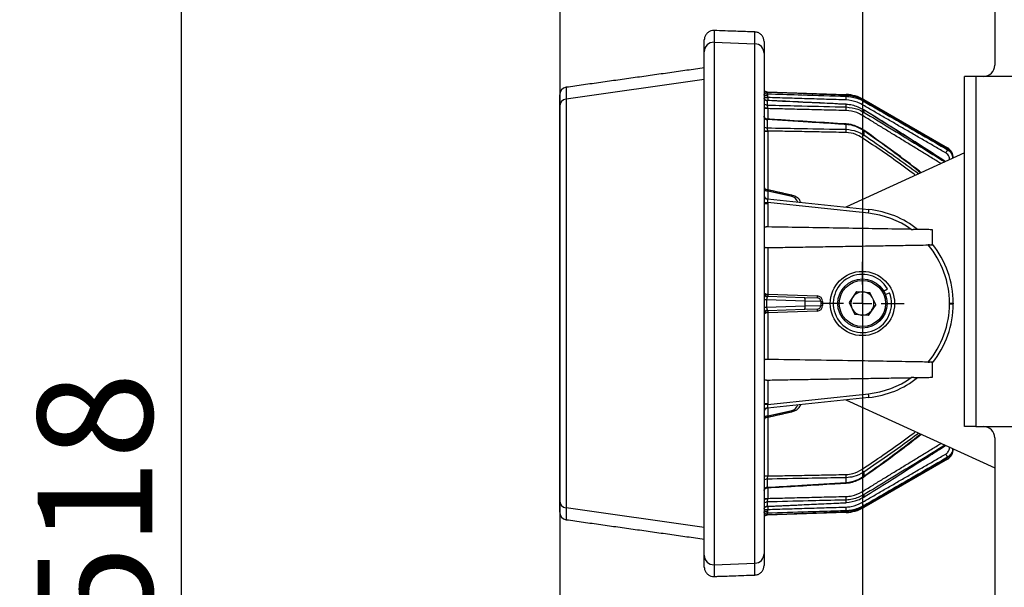
# Model space of a CAD drawing. Extents: x 5 to 415, y 5 to 292.
# Drawn here: x 139 to 165, y 209 to 224 of the extents above; entities that cross this region are included whole.
import ezdxf

# ---------------------------------------------------------------- set-up
doc = ezdxf.new("R2010")
doc.units = 0
doc.header["$PDSIZE"] = -1
doc.linetypes.add('SLD-1点鎖線_中心線_', pattern=[34.29, 30.48, -1.27, 1.27, -1.27])
doc.linetypes.add('SLD-実線', pattern=[0])
doc.layers.get('0').update_dxf_attribs({"linetype": 'CONTINUOUS'})
doc.layers.get('DEFPOINTS').update_dxf_attribs({"linetype": 'CONTINUOUS'})
doc.layers.add('中心線', color=11, linetype='SLD-1点鎖線_中心線_')
doc.styles.add('SLDTEXTSTYLE0', font='MSGOTHIC.TTC')
doc.dimstyles.new('SLDDIMSTYLE3', dxfattribs={"dimtxt": 3.031684, "dimasz": 2, "dimexe": 0, "dimexo": 0.0625, "dimgap": 0.757921, "dimtad": 1, "dimtoh": 1, "dimdec": 0, "dimlfac": 10, "dimrnd": 1e-09, "dimzin": 12, "dimtxsty": 'SLDTEXTSTYLE0', "dimblk1": 'OPEN30', "dimblk2": 'OPEN30', "dimsah": 1, "dimcen": 0.09, "dimazin": 3, "dimtfac": 1, "dimtdec": 0, "dimtofl": 0, "dimtmove": 0, "dimatfit": 3, "dimtolj": 1, "dimtzin": 12})

# ---------------------------------------------------------------- blocks, each defined once
blk = doc.blocks.new('_OPEN30')
at = {"color": 0, "linetype": 'BYBLOCK'}
for p, q in [((-1, 0.267949), (0, 0)), ((0, 0), (-1, -0.267949)), ((0, 0), (-1, 0))]:
    blk.add_line(p, q, dxfattribs=at)
blk = doc.blocks.new('*D18')
at = {"layer": 'DEFPOINTS', "color": 0}
for p in [(153.178, 226.094), (191.513, 186.99), (191.513, 164.673)]:
    blk.add_point(p, dxfattribs=at)
at = {"layer": '中心線', "color": 0}
for p, q in [((153.178, 226.032), (153.178, 164.673)), ((191.513, 186.927), (191.513, 164.673)), ((155.178, 164.673), (189.513, 164.673))]:
    blk.add_line(p, q, dxfattribs=at)
at = {"layer": '中心線', "color": 0, "xscale": 2, "yscale": 2, "zscale": 2, "rotation": 180}
blk.add_blockref('_OPEN30', (153.178, 164.673), dxfattribs=at)
at = {"layer": '中心線', "color": 0, "xscale": 2, "yscale": 2, "zscale": 2}
blk.add_blockref('_OPEN30', (191.513, 164.673), dxfattribs=at)
at = {"layer": '中心線', "color": 0, "insert": (172.201, 166.947), "char_height": 3.0317, "attachment_point": 5, "style": 'SLDTEXTSTYLE0'}
blk.add_mtext('\\A1;383', dxfattribs=at)
blk = doc.blocks.new('*D19')
at = {"layer": 'DEFPOINTS', "color": 0}
for p in [(161.178, 230.199), (191.513, 186.99), (191.513, 169.874)]:
    blk.add_point(p, dxfattribs=at)
at = {"layer": '中心線', "color": 0}
for p, q in [((161.178, 230.137), (161.178, 169.874)), ((191.513, 186.927), (191.513, 169.874)), ((163.178, 169.874), (189.513, 169.874))]:
    blk.add_line(p, q, dxfattribs=at)
at = {"layer": '中心線', "color": 0, "xscale": 2, "yscale": 2, "zscale": 2, "rotation": 180}
blk.add_blockref('_OPEN30', (161.178, 169.874), dxfattribs=at)
at = {"layer": '中心線', "color": 0, "xscale": 2, "yscale": 2, "zscale": 2}
blk.add_blockref('_OPEN30', (191.513, 169.874), dxfattribs=at)
at = {"layer": '中心線', "color": 0, "insert": (177.726, 172.156), "char_height": 3.0317, "attachment_point": 5, "style": 'SLDTEXTSTYLE0'}
blk.add_mtext('\\A1;303', dxfattribs=at)
blk = doc.blocks.new('*D22')
at = {"layer": 'DEFPOINTS', "color": 0}
for p in [(157.257, 238.513), (143.178, 186.69), (185.386, 186.69)]:
    blk.add_point(p, dxfattribs=at)
at = {"layer": '中心線', "color": 0}
for p, q in [((157.194, 238.513), (143.178, 238.513)), ((143.178, 236.513), (143.178, 188.69)), ((185.324, 186.69), (143.178, 186.69))]:
    blk.add_line(p, q, dxfattribs=at)
at = {"layer": '中心線', "color": 0, "xscale": 2, "yscale": 2, "zscale": 2}
for p, rotation in [((143.178, 238.513), 90), ((143.178, 186.69), 270)]:
    blk.add_blockref('_OPEN30', p, dxfattribs=dict(at, rotation=rotation))
at = {"layer": '中心線', "color": 0, "insert": (140.897, 211.04), "char_height": 3.0317, "attachment_point": 5, "rotation": 90, "style": 'SLDTEXTSTYLE0'}
blk.add_mtext('\\A1;518', dxfattribs=at)
blk = doc.blocks.new('SW_CENTERMARKSYMBOL_2')
at = {"layer": '中心線', "color": 0}
for p, q in [((0, 0.5), (0, 1.1)), ((-0.5, 0), (-1.1, 0)), ((0, 0), (-0.25, 0)), ((0, 0), (0, 0.25)), ((0, 0), (0, -0.25)), ((0, 0), (0.25, 0)), ((0.5, 0), (1.1, 0)), ((0, -0.5), (0, -1.1))]:
    blk.add_line(p, q, dxfattribs=at)

msp = doc.modelspace()

# ---------------------------------------------------------------- linework, layer by layer
at = {"color": 0, "linetype": 'SLD-実線'}
for p, q in [((164.678239, 235.799147), (164.678239, 222.599148)), ((156.998239, 222.951293), (156.998239, 223.262732)), ((157.256964, 223.51258), (157.256964, 223.200985)), ((158.336964, 223.163294), (158.336964, 223.474865)), ((157.256964, 223.200985), (157.256964, 209.39731)), ((157.256964, 223.200985), (158.336964, 223.163294)), ((158.336964, 209.435001), (158.336964, 223.163294)), ((158.578239, 223.225017), (158.578239, 222.913602)), ((156.998239, 209.647002), (156.998239, 222.951293)), ((158.578239, 222.913602), (158.578239, 209.684693)), ((163.878239, 213.049148), (163.878239, 222.299147)), ((164.178239, 222.299147), (163.878239, 222.299147)), ((164.178239, 222.299147), (164.178239, 213.049148)), ((171.100888, 222.299147), (164.178239, 222.299147)), ((156.998239, 222.21455), (153.350404, 221.702199)), ((153.350404, 222.012327), (153.350404, 221.702199)), ((153.178239, 221.504268), (153.178239, 221.814274)), ((153.350404, 221.702199), (153.350404, 210.896096)), ((158.578239, 221.741055), (158.674749, 221.741055)), ((158.579239, 221.814147), (158.579239, 221.765401)), ((158.65735, 221.895989), (160.746509, 221.823034)), ((158.65735, 221.87899), (158.65735, 221.840531)), ((158.674749, 221.741055), (158.674749, 221.66339)), ((160.746509, 221.776978), (160.746509, 221.799414)), ((153.178239, 211.094027), (153.178239, 221.504268)), ((158.674749, 221.448699), (158.578239, 221.448699)), ((158.65735, 221.660384), (158.65735, 221.542753)), ((158.674749, 221.448699), (158.674749, 221.169716)), ((160.746509, 221.492179), (160.746509, 221.560893)), ((161.211609, 221.689668), (163.428239, 220.409897)), ((161.211609, 221.664131), (161.211609, 221.644612)), ((153.178139, 221.299148), (153.178139, 211.299147)), ((161.211609, 221.416951), (161.211609, 221.35703)), ((158.65735, 221.15806), (158.65735, 220.940462)), ((160.746509, 220.901881), (160.746509, 221.029436)), ((158.578239, 220.850752), (158.674749, 220.850752)), ((158.674749, 220.850752), (158.674749, 219.302515)), ((161.211609, 220.867375), (161.211609, 220.75541)), ((163.878239, 220.277897), (160.74091, 218.847363)), ((163.428239, 220.365007), (163.428985, 220.365518)), ((163.428239, 220.362875), (163.428239, 220.365007)), ((163.578239, 220.150089), (163.578239, 220.141106)), ((163.481729, 220.0971), (163.481729, 220.102517)), ((163.49361, 220.102517), (163.481729, 220.102517)), ((159.316458, 219.126613), (158.674749, 219.271455)), ((158.674749, 219.271455), (158.674749, 219.064525)), ((158.677161, 218.963812), (158.578239, 218.961892)), ((158.578239, 218.942392), (158.677366, 218.942392)), ((158.667786, 219.065257), (161.348515, 218.783501)), ((161.338934, 218.684049), (158.677161, 218.963812)), ((158.677366, 218.942392), (158.677366, 218.321758)), ((163.028239, 217.849148), (163.028239, 218.249148)), ((158.677366, 217.776537), (158.677366, 216.545701)), ((158.674749, 216.545747), (158.677366, 216.545701)), ((158.674749, 216.495777), (159.651188, 216.461679)), ((158.677366, 216.545701), (159.983037, 216.500106)), ((161.024714, 216.615787), (160.827259, 216.324511)), ((161.024714, 216.615787), (161.375694, 216.590423)), ((161.529218, 216.273784), (161.375694, 216.590423)), ((161.739064, 216.627744), (161.842601, 216.688408)), ((161.783563, 216.535966), (161.895315, 216.579686)), ((159.665063, 216.36174), (158.647025, 216.397291)), ((158.647025, 216.201004), (159.665063, 216.236555)), ((159.651188, 216.461679), (159.981729, 216.450137)), ((159.665063, 216.236555), (159.665063, 216.36174)), ((160.078239, 216.350198), (159.665063, 216.36174)), ((159.665063, 216.236555), (160.078239, 216.248098)), ((160.078239, 216.350198), (160.078239, 216.248098)), ((160.078239, 216.350198), (160.127803, 216.350198)), ((160.078239, 216.248098), (160.127803, 216.248098)), ((160.127803, 216.350198), (160.127803, 216.248098)), ((160.827259, 216.324511), (160.980783, 216.007872)), ((161.529218, 216.273784), (161.331763, 215.982508)), ((163.479111, 216.291154), (163.479111, 216.307141)), ((163.479111, 216.307141), (163.578239, 216.307141)), ((163.479111, 216.291154), (163.578239, 216.291154)), ((163.578239, 216.307141), (163.578239, 216.291154)), ((159.651188, 216.136616), (158.674749, 216.102518)), ((158.677366, 216.052594), (158.674749, 216.052548)), ((159.983037, 216.098189), (158.677366, 216.052594)), ((158.677366, 216.052594), (158.677366, 214.821758)), ((159.981729, 216.148158), (159.651188, 216.136616)), ((161.331763, 215.982508), (160.980783, 216.007872)), ((163.028239, 214.349148), (163.028239, 214.749148)), ((158.677366, 214.276537), (158.677366, 213.655904)), ((158.677161, 213.634483), (161.338934, 213.914246)), ((158.578239, 213.655904), (158.677366, 213.655904)), ((158.578239, 213.636404), (158.677161, 213.634483)), ((161.348515, 213.814794), (158.667786, 213.533038)), ((160.74091, 213.750932), (164.678239, 211.95562)), ((158.674749, 213.53377), (158.674749, 213.32684)), ((158.674749, 213.32684), (159.316458, 213.471682)), ((158.674749, 213.29578), (158.674749, 211.747544)), ((164.178239, 213.049148), (163.878239, 213.049148)), ((164.178239, 213.049148), (168.011615, 213.049148)), ((158.578239, 212.76166), (158.578241, 212.761441)), ((164.678239, 212.749147), (164.678239, 196.799148)), ((163.481729, 212.495778), (163.481729, 212.501195)), ((163.49361, 212.495778), (163.481729, 212.495778)), ((163.578239, 212.457189), (163.578239, 212.448206)), ((163.428239, 212.188398), (161.211609, 210.908627)), ((163.428239, 212.233288), (163.428239, 212.235421)), ((161.211609, 211.842885), (161.211609, 211.73092)), ((158.578239, 211.747544), (158.674749, 211.747544)), ((158.65735, 211.657833), (158.65735, 211.440235)), ((160.746509, 211.568859), (160.746509, 211.696414)), ((158.674749, 211.430775), (158.674749, 211.149596)), ((153.178239, 210.784021), (153.178239, 211.094027)), ((158.578239, 211.149596), (158.674749, 211.149596)), ((158.65735, 211.055543), (158.65735, 210.937911)), ((160.746509, 211.037402), (160.746509, 211.106116)), ((161.211609, 211.241265), (161.211609, 211.181344)), ((156.998239, 210.383745), (153.350404, 210.896096)), ((153.350404, 210.896096), (153.350404, 210.585968)), ((158.578239, 210.85724), (158.674749, 210.85724)), ((158.579239, 210.832967), (158.579239, 210.784148)), ((160.746509, 210.775261), (158.65735, 210.702306)), ((158.674749, 210.937724), (158.674749, 210.85724)), ((160.746509, 210.798881), (160.746509, 210.821318)), ((161.211609, 210.953683), (161.211609, 210.934164)), ((158.65735, 210.757764), (158.65735, 210.719305)), ((156.998239, 209.335563), (156.998239, 209.647002)), ((158.578239, 209.684693), (158.578239, 209.373278)), ((157.256964, 209.39731), (158.336964, 209.435001)), ((157.256964, 209.39731), (157.256964, 209.085715)), ((158.336964, 209.12343), (158.336964, 209.435001))]:
    msp.add_line(p, q, dxfattribs=at)
at = {"color": 0, "linetype": 'SLD-実線', "flags": 128}
for points in [[(158.673818, 221.781828), (158.65495, 221.782908), (158.636928, 221.785428), (158.620406, 221.789295), (158.605982, 221.794369), (158.594182, 221.800466), (158.585434, 221.807364), (158.580054, 221.814813), (158.578239, 221.822543)], [(160.746509, 221.560893), (160.747523, 221.565317), (160.747795, 221.565582)], [(161.211609, 221.416951), (161.214106, 221.419712), (161.214282, 221.419733)], [(161.211609, 220.867375), (161.217167, 220.874101), (161.219126, 220.875787)], [(161.211609, 211.73092), (161.217167, 211.724194), (161.219129, 211.72251)], [(160.746509, 211.037402), (160.747523, 211.032978), (160.747787, 211.032713)], [(158.578239, 210.775752), (158.580054, 210.783482), (158.585434, 210.790931), (158.594182, 210.797829), (158.605982, 210.803926), (158.620406, 210.809), (158.636928, 210.812867), (158.65495, 210.815387), (158.673818, 210.816468)]]:
    msp.add_lwpolyline(points, dxfattribs=at)
at = {"color": 0, "linetype": 'SLD-実線'}
for radius in [0.85, 0.65, 0.61]:
    msp.add_circle((161.178239, 216.299148), radius, dxfattribs=at)
for centre, radius, start, end in [((157.248167, 222.951212), 0.249928, 87.9829018, 179.9814386), ((158.328324, 222.913529), 0.249915, 0.0168126, 88.0188736), ((164.378239, 222.599148), 0.3, 270, 0), ((153.378239, 221.814274), 0.2, 98, 180), ((153.378156, 221.504218), 0.199917, 97.979324, 179.9854229), ((158.66084, 221.995928), 0.1, 214.3088586, 268), ((158.660771, 221.978975), 0.100044, 214.4156981, 268.0402558), ((158.660617, 221.940628), 0.10015, 214.659045, 268.1303574), ((158.659911, 221.761079), 0.100727, 215.8236714, 268.5433071), ((160.711609, 220.823643), 1, 60, 88), ((160.648784, 221.805821), 0.099229, 357.4872984, 9.9893376), ((159.804587, 221.727425), 0.943225, 356.9885451, 3.0114549), ((158.659461, 221.643908), 0.101178, 216.6052121, 268.8046744), ((158.652038, 221.601529), 0.134471, 236.7147254, 279.5431115), ((159.398018, 221.445202), 1.349309, 358.0048241, 1.9951759), ((160.281665, 222.09271), 1.032273, 328.8498633, 334.2726867), ((161.101636, 221.728794), 0.116725, 329.2685443, 340.4155888), ((158.658063, 221.261188), 0.103131, 219.2845477, 269.603618), ((159.926836, 222.038451), 1.454296, 328.3699653, 332.0592884), ((158.657317, 221.045057), 0.104595, 220.8840151, 270.0181447), ((160.770408, 221.032291), 0.024069, 151.8015081, 186.8119404), ((159.358203, 179.779232), 41.083717, 90.9532738, 91.0878583), ((158.950825, 220.860244), 1.796166, 358.6717166, 1.3282834), ((159.538639, 221.791331), 1.96773, 325.7476899, 328.233775), ((163.193914, 220.505229), 0.252975, 329.3368125, 337.8615563), ((163.278239, 220.150089), 0.3, 0, 60), ((162.464638, 220.83093), 1.071262, 328.8797029, 334.0924713), ((158.678239, 219.404243), 0.1, 180, 257.6319655), ((158.664705, 219.358973), 0.088093, 191.027928, 276.5465508), ((158.678239, 219.164709), 0.1, 180, 264), ((158.672479, 219.149702), 0.094347, 182.7258541, 267.5395821), ((159.351473, 219.122309), 0.035278, 117.8784182, 172.9930981), ((158.480381, 219.009614), 2.877033, 353.5024827, 355.4923312), ((161.089111, 216.307141), 2.39, 54.7406177, 84), ((161.088239, 216.307141), 2.49, 51.5044659, 84), ((161.089111, 216.307141), 2.39, 0, 40.1215075), ((161.088239, 216.307141), 2.49, 0, 38.9601097), ((161.178239, 216.299148), 0.77, 30.3667139, 21.3667139), ((158.678239, 216.595716), 0.1, 180, 268), ((158.667434, 216.567287), 0.089583, 185.3315726, 268.6812233), ((159.033225, 216.520762), 0.359346, 176.0130919, 183.9869081), ((160.108773, 216.483211), 1.43277, 177.5002532, 179.4992971), ((161.41543, 216.43759), 1.433756, 177.5009405, 179.4986104), ((159.977802, 216.350198), 0.15, 0, 88), ((161.178239, 216.299148), 0.30475, 85.8667139, 145.8667139), ((161.178239, 216.299148), 0.30475, 25.8667139, 85.8667139), ((158.947558, 169.673948), 46.724309, 90.3685318, 90.4528834), ((159.51006, 216.391153), 0.157769, 349.2553349, 26.5527091), ((159.51006, 216.207142), 0.157769, 333.4472909, 10.7446651), ((159.978239, 216.350198), 0.1, 0, 88), ((159.978239, 216.248098), 0.1, 272, 0), ((159.977802, 216.248098), 0.15, 272, 0), ((161.178239, 216.299148), 0.30475, 145.8667139, 205.8667139), ((161.178239, 216.299148), 0.30475, 325.8667139, 25.8667139), ((161.089111, 216.291154), 2.39, 319.8784925, 0), ((161.088239, 216.291154), 2.49, 321.0398903, 0), ((158.947558, 262.924347), 46.724309, 269.5471166, 269.6314682), ((158.667434, 216.031008), 0.089583, 91.3187767, 174.6684274), ((158.678239, 216.002579), 0.1, 92, 180), ((159.033225, 216.077533), 0.359346, 176.0130919, 183.9869081), ((160.108773, 216.115084), 1.43277, 180.5007029, 182.4997468), ((161.41543, 216.160705), 1.433756, 180.5013896, 182.4990595), ((161.178239, 216.299148), 0.30475, 205.8667139, 265.8667139), ((161.178239, 216.299148), 0.30475, 265.8667139, 325.8667139), ((161.089111, 216.291154), 2.39, 276, 305.2593823), ((161.088239, 216.291154), 2.49, 276, 308.4955341), ((158.480381, 213.588681), 2.877033, 4.5076688, 6.4975173), ((158.672479, 213.448593), 0.094347, 92.4604179, 177.2741459), ((158.678239, 213.433586), 0.1, 96, 180), ((159.351472, 213.475985), 0.035277, 187.0061589, 242.1234017), ((158.664705, 213.239322), 0.088093, 83.4534492, 168.972072), ((158.678239, 213.194052), 0.1, 101.8919682, 180), ((164.378239, 212.749148), 0.3, 0, 90), ((163.278239, 212.448206), 0.3, 300, 0), ((162.464638, 211.767365), 1.071262, 25.9075287, 31.1202971), ((163.192449, 212.09243), 0.254572, 22.1467355, 30.6976882), ((159.538639, 210.806965), 1.96773, 31.766225, 34.2523101), ((159.358203, 252.819063), 41.083717, 268.9121417, 269.0467262), ((158.658236, 211.551227), 0.10661, 90.4759465, 138.6218937), ((160.770656, 211.566043), 0.024311, 173.348137, 207.9973074), ((158.950825, 211.738051), 1.796166, 358.6717166, 1.3282834), ((158.658788, 211.335592), 0.104653, 90.7872745, 140.3245599), ((159.926836, 210.559844), 1.454296, 27.9407116, 31.6300347), ((153.378156, 211.094078), 0.199917, 180.0145771, 262.020676), ((158.652038, 210.996766), 0.134471, 80.4568885, 123.2852746), ((158.65982, 210.95369), 0.101883, 91.3894224, 143.2006911), ((159.398018, 211.153093), 1.349309, 358.0048241, 1.9951759), ((160.281665, 210.505585), 1.032273, 25.7273133, 31.1501367), ((153.378239, 210.784021), 0.2, 180, 262), ((158.660153, 210.836757), 0.101193, 91.587355, 144.0456665), ((159.804587, 210.87087), 0.943225, 356.9885451, 3.0114549), ((160.711609, 211.774652), 1, 272, 300), ((160.648784, 210.792474), 0.099229, 350.0106624, 2.5127016), ((161.105805, 210.871139), 0.112249, 19.5098053, 30.5213476), ((158.660676, 210.657559), 0.10026, 91.9013295, 145.3092681), ((158.660789, 210.619287), 0.100078, 91.9694858, 145.5745603), ((158.66084, 210.602367), 0.1, 92, 145.6911414), ((157.248167, 209.647083), 0.249928, 180.0185614, 272.0170982), ((158.328324, 209.684766), 0.249915, 271.9811264, 359.9831874)]:
    msp.add_arc(centre, radius, start, end, dxfattribs=at)
for centre, major_axis, ratio, start_param, end_param in [((158.678239, 219.199212), (-0.023041, 0.107501), 0.140236926, 5.418862943, 6.218428005), ((159.281729, 218.931366), (-0.143156, 0.146735), 0.951818981, 4.212584206, 5.310910371), ((158.678239, 218.963607), (-0.010454, 0.101649), 0.008311445, 6.281438047, 6.725382185), ((158.678239, 216.595716), (0.1, 0), 0.5, 3.141592654, 4.677482395), ((158.678239, 216.395595), (-0.003705, 0.100183), 0.17267727, 6.270753328, 6.886493918), ((158.678239, 216.002579), (0.1, 0), 0.5, 1.605702912, 3.141592654), ((158.678239, 216.202701), (0.003705, 0.100183), 0.17267727, 2.538284043, 3.154024632), ((158.678239, 213.634688), (0.010454, 0.101649), 0.008311445, 2.699395776, 3.143339914), ((159.281729, 213.666929), (0.143156, 0.146735), 0.951818981, 4.11386759, 5.212193755), ((158.678239, 213.399084), (0.023041, 0.107501), 0.140236926, 3.206349955, 4.005915018)]:
    msp.add_ellipse(centre, major_axis=major_axis, ratio=ratio, start_param=start_param, end_param=end_param, dxfattribs=at)
for points, knots in [([(157.256964, 223.51258), (157.228779, 223.510799), (157.172409, 223.507236), (157.096024, 223.466774), (157.037336, 223.405353), (157.003584, 223.333447), (156.999852, 223.28407), (156.998239, 223.262732)], [0, 0, 0, 0, 0.21003967, 0.420079073, 0.630117989, 0.840158582, 1, 1, 1, 1]), ([(158.336964, 223.474865), (158.303651, 223.476028), (158.137086, 223.481845), (157.777086, 223.494417), (157.450398, 223.505825), (157.256964, 223.51258)], [0, 0, 0, 0, 0.092536188, 0.462680965, 1, 1, 1, 1]), ([(158.578239, 223.225017), (158.575475, 223.253124), (158.569948, 223.309337), (158.526846, 223.384247), (158.463407, 223.440818), (158.395857, 223.469505), (158.352446, 223.473456), (158.336964, 223.474865)], [0, 0, 0, 0, 0.219568985, 0.439138326, 0.658707564, 0.87827627, 1, 1, 1, 1]), ([(158.659708, 221.66603), (158.654375, 221.665902), (158.639558, 221.665548), (158.618246, 221.674683), (158.599243, 221.687904), (158.587513, 221.701142), (158.581231, 221.711445), (158.578281, 221.717964), (158.577693, 221.72145), (158.577803, 221.720282), (158.577808, 221.720236)], [0, 0, 0, 0, 0.104779983, 0.291107714, 0.449775241, 0.584342667, 0.702554486, 0.828095181, 0.993232066, 1, 1, 1, 1]), ([(158.655632, 221.880502), (158.65244, 221.880334), (158.640217, 221.879693), (158.621106, 221.886816), (158.601004, 221.898138), (158.591429, 221.907758), (158.587073, 221.912134)], [0, 0, 0, 0, 0.121507353, 0.465297927, 0.756716251, 1, 1, 1, 1]), ([(158.65735, 221.895989), (158.657676, 221.895195), (158.658037, 221.894318), (158.661758, 221.888372), (158.664255, 221.883235), (158.666487, 221.878643)], [0, 0, 0, 0, 0.501360975, 0.554165661, 1, 1, 1, 1]), ([(160.746509, 221.799414), (160.679933, 221.801967), (160.347056, 221.814735), (159.650673, 221.841352), (159.020858, 221.865216), (158.65735, 221.87899)], [0, 0, 0, 0, 0.095602235, 0.478011937, 1, 1, 1, 1]), ([(158.65735, 221.840531), (158.657703, 221.838361), (158.658091, 221.835972), (158.662222, 221.826444), (158.668094, 221.813692), (158.673267, 221.795084), (158.673728, 221.784011), (158.673818, 221.781828)], [0, 0, 0, 0, 0.288564479, 0.317776177, 0.640106951, 0.929017557, 1, 1, 1, 1]), ([(158.65735, 221.840531), (158.697574, 221.839315), (159.004175, 221.830041), (159.700564, 221.808926), (160.356724, 221.788884), (160.746509, 221.776978)], [0, 0, 0, 0, 0.0577606531, 0.4402724714, 1, 1, 1, 1]), ([(158.673818, 221.781828), (158.673819, 221.781766), (158.673985, 221.771483), (158.674261, 221.757608), (158.67467, 221.743742), (158.674749, 221.741055)], [0, 0, 0, 0, 0.004824021, 0.807139273, 1, 1, 1, 1]), ([(161.211609, 221.664131), (161.109123, 221.712583), (160.960186, 221.782995), (160.797307, 221.79551), (160.746509, 221.799414)], [0, 0, 0, 0, 0.688122634, 1, 1, 1, 1]), ([(160.746509, 221.776978), (160.85818, 221.763825), (161.021533, 221.744585), (161.165925, 221.66864), (161.211609, 221.644612)], [0, 0, 0, 0, 0.683614647, 1, 1, 1, 1]), ([(158.659626, 221.663867), (158.658489, 221.663815), (158.656947, 221.663744), (158.657266, 221.661083), (158.65735, 221.660384)], [0, 0, 0, 0, 0.737542654, 1, 1, 1, 1]), ([(160.746509, 221.560893), (160.679961, 221.564091), (160.347225, 221.580081), (159.650845, 221.613393), (159.020998, 221.643184), (158.65735, 221.660384)], [0, 0, 0, 0, 0.095562906, 0.477815018, 1, 1, 1, 1]), ([(158.65735, 221.542753), (158.657767, 221.538535), (158.658226, 221.5339), (158.662485, 221.520458), (158.668458, 221.504353), (158.673729, 221.483225), (158.674232, 221.471287), (158.674332, 221.468918)], [0, 0, 0, 0, 0.289207701, 0.317824558, 0.640562391, 0.928697054, 1, 1, 1, 1]), ([(158.65735, 221.542753), (158.697585, 221.541783), (159.004244, 221.534395), (159.700631, 221.517584), (160.356781, 221.501645), (160.746509, 221.492179)], [0, 0, 0, 0, 0.0577772, 0.4403557, 1, 1, 1, 1]), ([(160.747775, 221.565166), (160.137386, 221.594871), (159.441382, 221.628743), (158.745265, 221.660205), (158.659635, 221.664076)], [0, 0, 0, 0, 0.876989439, 1, 1, 1, 1]), ([(158.674332, 221.468918), (158.674333, 221.468854), (158.674447, 221.46222), (158.674599, 221.455426), (158.674749, 221.448699)], [0, 0, 0, 0, 0.009752035, 1, 1, 1, 1]), ([(161.1651, 221.558733), (161.123984, 221.580373), (160.994036, 221.648769), (160.847014, 221.666055), (160.746509, 221.677872)], [0, 0, 0, 0, 0.316394921, 1, 1, 1, 1]), ([(161.211609, 221.416951), (161.113206, 221.466519), (160.965175, 221.541087), (160.801412, 221.55592), (160.746509, 221.560893)], [0, 0, 0, 0, 0.664740009, 1, 1, 1, 1]), ([(160.746509, 221.492179), (160.853283, 221.480177), (161.017212, 221.461752), (161.161353, 221.384103), (161.211609, 221.35703)], [0, 0, 0, 0, 0.651341539, 1, 1, 1, 1]), ([(161.211609, 221.644612), (161.269308, 221.611275), (161.557803, 221.444589), (162.296785, 221.017533), (162.97787, 220.623458), (163.428239, 220.362875)], [0, 0, 0, 0, 0.078075064, 0.390374892, 1, 1, 1, 1]), ([(158.663921, 221.171234), (158.652613, 221.172874), (158.631276, 221.17597), (158.606074, 221.192793), (158.589695, 221.211699), (158.581427, 221.228992), (158.578434, 221.240745), (158.578247, 221.246902), (158.578219, 221.24664), (158.578211, 221.246573)], [0, 0, 0, 0, 0.202714256, 0.382531297, 0.541366096, 0.684410504, 0.81025735, 0.951173124, 1, 1, 1, 1]), ([(161.1651, 221.275771), (161.119879, 221.300341), (160.990274, 221.370758), (160.842635, 221.387394), (160.746509, 221.398225)], [0, 0, 0, 0, 0.348909414, 1, 1, 1, 1]), ([(163.366777, 220.044685), (163.331612, 220.06784), (163.073855, 220.237567), (162.358707, 220.700107), (161.672145, 221.129153), (161.211609, 221.416951)], [0, 0, 0, 0, 0.049438036, 0.362377345, 1, 1, 1, 1]), ([(161.211609, 221.35703), (161.268656, 221.322581), (161.553892, 221.150338), (162.271668, 220.715305), (162.928125, 220.307709), (163.358108, 220.040732)], [0, 0, 0, 0, 0.079400491, 0.397003135, 1, 1, 1, 1]), ([(163.372254, 220.047182), (163.185311, 220.16991), (162.576246, 220.56976), (161.900998, 220.995275), (161.41187, 221.296452), (161.352716, 221.332876)], [0, 0, 0, 0, 0.280216074, 0.912950781, 1, 1, 1, 1]), ([(158.663561, 221.169539), (158.662225, 221.169884), (158.658787, 221.170769), (158.656774, 221.164756), (158.657246, 221.159265), (158.65735, 221.15806)], [0, 0, 0, 0, 0.331818534, 0.853386209, 1, 1, 1, 1]), ([(158.65735, 220.940462), (158.65734, 220.940021), (158.657197, 220.933625), (158.660289, 220.917878), (158.668883, 220.891201), (158.673844, 220.869958), (158.674596, 220.85871), (158.674693, 220.857263)], [0, 0, 0, 0, 0.0236154, 0.342948979, 0.658923638, 0.956126885, 1, 1, 1, 1]), ([(160.746509, 221.029436), (160.680014, 221.033583), (160.347541, 221.05432), (159.651171, 221.097464), (159.021259, 221.135871), (158.65735, 221.15806)], [0, 0, 0, 0, 0.095489972, 0.477450763, 1, 1, 1, 1]), ([(158.65735, 220.940462), (158.697594, 220.939722), (159.004294, 220.934081), (159.700681, 220.921251), (160.356823, 220.909098), (160.746509, 220.901881)], [0, 0, 0, 0, 0.0577894132, 0.4404163384, 1, 1, 1, 1]), ([(160.749143, 221.042902), (160.139215, 221.081332), (159.444115, 221.125128), (158.748806, 221.165426), (158.663609, 221.170364)], [0, 0, 0, 0, 0.877468399, 1, 1, 1, 1]), ([(161.211609, 220.867375), (161.122588, 220.918614), (160.976909, 221.002463), (160.811025, 221.021883), (160.746509, 221.029436)], [0, 0, 0, 0, 0.6110794929, 1, 1, 1, 1]), ([(161.218673, 220.875114), (161.213335, 220.879163), (161.16096, 220.918892), (161.04944, 220.975273), (160.895759, 221.029146), (160.793244, 221.037354), (160.748968, 221.040899)], [0, 0, 0, 0, 0.039815345, 0.390652858, 0.736826096, 1, 1, 1, 1]), ([(163.428239, 220.365007), (163.370827, 220.398825), (163.083765, 220.567915), (162.743177, 220.768289), (162.459572, 220.934125), (162.406053, 220.96542)], [0, 0, 0, 0, 0.16862154, 0.843108842, 1, 1, 1, 1]), ([(163.428744, 220.365106), (163.290494, 220.446764), (162.950235, 220.647737), (162.608791, 220.84669), (162.406079, 220.964806)], [0, 0, 0, 0, 0.406308754, 1, 1, 1, 1]), ([(160.746509, 220.901881), (160.843748, 220.89127), (161.00935, 220.873199), (161.15251, 220.789827), (161.211609, 220.75541)], [0, 0, 0, 0, 0.587185532, 1, 1, 1, 1]), ([(161.1651, 220.683817), (161.111962, 220.715561), (160.983538, 220.79228), (160.834109, 220.808877), (160.746509, 220.818608)], [0, 0, 0, 0, 0.4137675374, 1, 1, 1, 1]), ([(162.579369, 219.685649), (162.483157, 219.758658), (162.0234, 220.107541), (161.544099, 220.429351), (161.1651, 220.683817)], [0, 0, 0, 0, 0.209265439, 1, 1, 1, 1]), ([(162.715059, 219.74752), (162.696172, 219.763015), (162.21304, 220.159401), (161.702342, 220.520445), (161.211609, 220.867375)], [0, 0, 0, 0, 0.039092542, 1, 1, 1, 1]), ([(161.211609, 220.75541), (161.26673, 220.717949), (161.542343, 220.530642), (162.031715, 220.192772), (162.457674, 219.880768), (162.668545, 219.726311)], [0, 0, 0, 0, 0.112085128, 0.56043842, 1, 1, 1, 1]), ([(162.733626, 219.755986), (162.718533, 219.768021), (162.481843, 219.956755), (161.979932, 220.334375), (161.484183, 220.687379), (161.219296, 220.875996)], [0, 0, 0, 0, 0.030743535, 0.482110229, 1, 1, 1, 1]), ([(163.481729, 220.102517), (163.481693, 220.105277), (163.481371, 220.130562), (163.471091, 220.177925), (163.436664, 220.237763), (163.400042, 220.264095), (163.381728, 220.277263)], [0, 0, 0, 0, 0.039440691, 0.361377953, 0.680636507, 1, 1, 1, 1]), ([(163.570267, 220.150089), (163.568044, 220.16842), (163.561694, 220.220782), (163.514313, 220.300875), (163.457514, 220.343195), (163.428239, 220.365007)], [0, 0, 0, 0, 0.206981587, 0.591257667, 1, 1, 1, 1]), ([(163.428239, 220.362875), (163.455484, 220.343207), (163.509907, 220.303922), (163.560391, 220.222373), (163.569157, 220.16396), (163.572948, 220.138694)], [0, 0, 0, 0, 0.362602356, 0.724296613, 1, 1, 1, 1]), ([(159.549005, 218.972637), (159.545477, 218.983066), (159.532065, 219.022716), (159.481414, 219.079763), (159.409887, 219.131397), (159.356477, 219.147152), (159.334986, 219.153491)], [0, 0, 0, 0, 0.123167711, 0.468251427, 0.786029295, 1, 1, 1, 1]), ([(158.668429, 219.055443), (158.668427, 219.049592), (158.668425, 219.037856), (158.669688, 219.009102), (158.674218, 218.983316), (158.676533, 218.967973), (158.677161, 218.963812)], [0, 0, 0, 0, 0.2948357656, 0.5913490013, 0.8891748031, 1, 1, 1, 1]), ([(158.677366, 218.321758), (158.675094, 218.321787), (158.661766, 218.321958), (158.637636, 218.321441), (158.609629, 218.318246), (158.589631, 218.311055), (158.579614, 218.300425), (158.578648, 218.291212), (158.578239, 218.28731)], [0, 0, 0, 0, 0.042195458, 0.247453006, 0.451689103, 0.652797409, 0.852948015, 1, 1, 1, 1]), ([(162.468808, 218.258689), (162.331389, 218.261029), (161.644292, 218.272731), (160.38048, 218.29388), (159.254081, 218.312318), (158.677366, 218.321758)], [0, 0, 0, 0, 0.108734655, 0.543672953, 1, 1, 1, 1]), ([(158.578239, 217.810985), (158.578739, 217.80669), (158.579971, 217.796099), (158.59292, 217.785071), (158.617003, 217.778798), (158.646123, 217.776445), (158.667144, 217.776507), (158.677366, 217.776537)], [0, 0, 0, 0, 0.1627192295, 0.401311329, 0.6108655127, 0.8107587388, 1, 1, 1, 1]), ([(158.665372, 216.477728), (158.663041, 216.470361), (158.658393, 216.455672), (158.647881, 216.427279), (158.647284, 216.406366), (158.647025, 216.397291)], [0, 0, 0, 0, 0.362897565, 0.723530286, 1, 1, 1, 1]), ([(158.647025, 216.201004), (158.647227, 216.191919), (158.647461, 216.181324), (158.651546, 216.161582), (158.658765, 216.141329), (158.663131, 216.12761), (158.665372, 216.120567)], [0, 0, 0, 0, 0.275525744, 0.321270877, 0.651582583, 1, 1, 1, 1]), ([(158.677366, 214.821758), (158.675094, 214.821787), (158.661766, 214.821958), (158.637636, 214.821442), (158.609629, 214.818246), (158.589631, 214.811056), (158.579614, 214.800424), (158.578648, 214.791212), (158.578239, 214.78731)], [0, 0, 0, 0, 0.0421954675, 0.2474529977, 0.4516891987, 0.65279723, 0.8529480276, 1, 1, 1, 1]), ([(162.916695, 214.751012), (162.784398, 214.753283), (162.122911, 214.764641), (160.709805, 214.788454), (159.428987, 214.809442), (158.677366, 214.821758)], [0, 0, 0, 0, 0.09362225, 0.46811124, 1, 1, 1, 1]), ([(158.578239, 214.310985), (158.578739, 214.30669), (158.579971, 214.296099), (158.59292, 214.285071), (158.617003, 214.278798), (158.646123, 214.276445), (158.667144, 214.276507), (158.677366, 214.276537)], [0, 0, 0, 0, 0.162718981, 0.401311307, 0.610865411, 0.810758708, 1, 1, 1, 1]), ([(162.538373, 214.340695), (162.536661, 214.340634), (162.514845, 214.339859), (162.490887, 214.339728), (162.468808, 214.339606)], [0, 0, 0, 0, 0.07844999, 1, 1, 1, 1]), ([(158.677161, 213.634483), (158.675265, 213.623001), (158.671496, 213.600177), (158.668177, 213.569731), (158.668854, 213.551583), (158.668515, 213.544633), (158.668429, 213.542853)], [0, 0, 0, 0, 0.305047973, 0.606372125, 0.899189296, 1, 1, 1, 1]), ([(159.334986, 213.444804), (159.35173, 213.449492), (159.398464, 213.462577), (159.466055, 213.505088), (159.522799, 213.563153), (159.541561, 213.607731), (159.549111, 213.625669)], [0, 0, 0, 0, 0.1663026288, 0.4641663119, 0.7843729261, 1, 1, 1, 1]), ([(161.1651, 211.914478), (161.543511, 212.168552), (162.022805, 212.490359), (162.482562, 212.839232), (162.579331, 212.912663)], [0, 0, 0, 0, 0.789520537, 1, 1, 1, 1]), ([(162.669006, 212.871774), (162.658006, 212.863375), (162.185338, 212.502461), (161.692742, 212.168791), (161.211609, 211.842885)], [0, 0, 0, 0, 0.0232725115, 1, 1, 1, 1]), ([(161.211609, 211.73092), (161.265968, 211.769451), (161.537771, 211.962114), (162.044424, 212.328446), (162.485401, 212.671201), (162.715926, 212.85038)], [0, 0, 0, 0, 0.106588611, 0.532961013, 1, 1, 1, 1]), ([(161.218844, 211.722912), (161.287251, 211.770627), (161.623503, 212.005166), (162.131181, 212.374392), (162.56007, 212.709327), (162.731561, 212.843251)], [0, 0, 0, 0, 0.132906692, 0.653292675, 1, 1, 1, 1]), ([(163.358627, 212.557326), (163.325338, 212.536488), (163.066087, 212.374206), (162.352291, 211.932415), (161.667957, 211.517771), (161.211609, 211.241265)], [0, 0, 0, 0, 0.046784465, 0.364347705, 1, 1, 1, 1]), ([(162.786108, 212.171319), (162.910376, 212.249688), (163.107423, 212.373954), (163.301295, 212.503113), (163.372901, 212.550818)], [0, 0, 0, 0, 0.630651692, 1, 1, 1, 1]), ([(163.381728, 212.321032), (163.401529, 212.335612), (163.439813, 212.363801), (163.474892, 212.427396), (163.47945, 212.472986), (163.481729, 212.495778)], [0, 0, 0, 0, 0.348841471, 0.674475552, 1, 1, 1, 1]), ([(163.428239, 212.233288), (163.455743, 212.253362), (163.51069, 212.293467), (163.563598, 212.380608), (163.571047, 212.444692), (163.574569, 212.474994)], [0, 0, 0, 0, 0.345688271, 0.690609946, 1, 1, 1, 1]), ([(163.572127, 212.459976), (163.569624, 212.438235), (163.563214, 212.382581), (163.51483, 212.299258), (163.457779, 212.257198), (163.428239, 212.235421)], [0, 0, 0, 0, 0.236137941, 0.604483227, 1, 1, 1, 1]), ([(163.428239, 212.235421), (163.370566, 212.202037), (163.082199, 212.035122), (162.343408, 211.607723), (161.662115, 211.21402), (161.211609, 210.953683)], [0, 0, 0, 0, 0.078074878, 0.390374837, 1, 1, 1, 1]), ([(161.211609, 210.934164), (161.269155, 210.967757), (161.556886, 211.135722), (162.296323, 211.567823), (162.977163, 211.968095), (163.428239, 212.233288)], [0, 0, 0, 0, 0.077803809, 0.389018243, 1, 1, 1, 1]), ([(161.211609, 211.181344), (161.268197, 211.216522), (161.551138, 211.392412), (162.076938, 211.720178), (162.540793, 212.021133), (162.781064, 212.177024)], [0, 0, 0, 0, 0.107543419, 0.537718797, 1, 1, 1, 1]), ([(160.746509, 211.779688), (160.808101, 211.784807), (160.957194, 211.797198), (161.088209, 211.871104), (161.1651, 211.914478)], [0, 0, 0, 0, 0.413109889, 1, 1, 1, 1]), ([(161.211609, 211.842885), (161.12608, 211.795845), (160.980149, 211.715585), (160.814904, 211.702026), (160.746509, 211.696414)], [0, 0, 0, 0, 0.586094128, 1, 1, 1, 1]), ([(158.674693, 211.741032), (158.674601, 211.73964), (158.673859, 211.728454), (158.668921, 211.707201), (158.660668, 211.6816), (158.657512, 211.666263), (158.657312, 211.659494), (158.65734, 211.658272), (158.65735, 211.657833)], [0, 0, 0, 0, 0.042190148, 0.338946966, 0.65680967, 0.934514615, 0.976509358, 1, 1, 1, 1]), ([(160.746509, 211.696414), (160.679895, 211.695179), (160.346825, 211.689004), (159.650439, 211.676118), (159.020666, 211.664523), (158.65735, 211.657833)], [0, 0, 0, 0, 0.095656685, 0.478283642, 1, 1, 1, 1]), ([(158.65735, 211.440235), (158.697481, 211.442674), (159.003617, 211.461275), (159.700024, 211.503822), (160.356258, 211.544606), (160.746509, 211.568859)], [0, 0, 0, 0, 0.057624798, 0.439585396, 1, 1, 1, 1]), ([(158.663499, 211.430109), (159.22369, 211.462249), (159.91902, 211.502142), (160.614056, 211.546819), (160.749139, 211.555502)], [0, 0, 0, 0, 0.805646231, 1, 1, 1, 1]), ([(160.746509, 211.568859), (160.848236, 211.584245), (161.014316, 211.609363), (161.156512, 211.696973), (161.211609, 211.73092)], [0, 0, 0, 0, 0.612525496, 1, 1, 1, 1]), ([(160.749098, 211.554816), (160.750328, 211.55483), (160.806253, 211.555432), (160.916905, 211.577127), (161.072747, 211.633932), (161.174753, 211.685572), (161.218582, 211.722265), (161.219102, 211.722701)], [0, 0, 0, 0, 0.007308357, 0.332328795, 0.660421481, 0.995969795, 1, 1, 1, 1]), ([(158.578318, 211.353105), (158.578308, 211.353372), (158.578275, 211.354266), (158.579772, 211.364928), (158.587578, 211.383406), (158.605116, 211.405205), (158.631956, 211.422837), (158.653661, 211.425412), (158.663976, 211.426635)], [0, 0, 0, 0, 0.0724505923, 0.2426525884, 0.4006363249, 0.5914203826, 0.8058356655, 1, 1, 1, 1]), ([(158.65735, 211.440235), (158.657399, 211.436073), (158.657454, 211.431447), (158.660244, 211.427904), (158.662041, 211.428295), (158.663585, 211.428631)], [0, 0, 0, 0, 0.557762478, 0.619913962, 1, 1, 1, 1]), ([(160.746509, 211.20007), (160.797826, 211.203711), (160.944948, 211.21415), (161.078277, 211.279784), (161.1651, 211.322524)], [0, 0, 0, 0, 0.348812447, 1, 1, 1, 1]), ([(158.674332, 211.129377), (158.672994, 211.118721), (158.670306, 211.097301), (158.660765, 211.073722), (158.657279, 211.06084), (158.657337, 211.056483), (158.65735, 211.055543)], [0, 0, 0, 0, 0.326165473, 0.655614197, 0.925652093, 1, 1, 1, 1]), ([(160.746509, 211.106116), (160.679903, 211.104496), (160.346876, 211.096396), (159.650491, 211.0795), (159.020709, 211.064308), (158.65735, 211.055543)], [0, 0, 0, 0, 0.095644703, 0.478223041, 1, 1, 1, 1]), ([(158.65735, 210.937911), (158.69753, 210.939807), (159.00391, 210.954263), (159.700305, 210.987248), (160.356503, 211.018706), (160.746509, 211.037402)], [0, 0, 0, 0, 0.0576964704, 0.4399485265, 1, 1, 1, 1]), ([(161.211609, 211.241265), (161.115114, 211.194158), (160.966893, 211.121799), (160.803522, 211.110173), (160.746509, 211.106116)], [0, 0, 0, 0, 0.651021002, 1, 1, 1, 1]), ([(160.746509, 211.037402), (160.855736, 211.052168), (161.019923, 211.074364), (161.163536, 211.154515), (161.211609, 211.181344)], [0, 0, 0, 0, 0.66525984, 1, 1, 1, 1]), ([(160.746509, 210.920423), (160.792851, 210.923675), (160.939321, 210.933951), (161.073425, 210.99668), (161.1651, 211.039562)], [0, 0, 0, 0, 0.316393952, 1, 1, 1, 1]), ([(158.57812, 210.879149), (158.578096, 210.879138), (158.578047, 210.879117), (158.581049, 210.886824), (158.588878, 210.899244), (158.604716, 210.915306), (158.629101, 210.929831), (158.649353, 210.932044), (158.659393, 210.93314)], [0, 0, 0, 0, 0.145265516, 0.296324304, 0.434425735, 0.596964102, 0.800196079, 1, 1, 1, 1]), ([(158.673818, 210.816468), (158.672523, 210.806762), (158.669919, 210.78726), (158.660534, 210.768525), (158.657193, 210.760087), (158.657322, 210.758178), (158.65735, 210.757764)], [0, 0, 0, 0, 0.326380982, 0.655791156, 0.92537252, 1, 1, 1, 1]), ([(160.746509, 210.821318), (160.679915, 210.81928), (160.346947, 210.809094), (159.650563, 210.787851), (159.020768, 210.768773), (158.65735, 210.757764)], [0, 0, 0, 0, 0.095627805, 0.478139726, 1, 1, 1, 1]), ([(158.65735, 210.719305), (158.697557, 210.720826), (159.004071, 210.732418), (159.700461, 210.758834), (160.356636, 210.783955), (160.746509, 210.798881)], [0, 0, 0, 0, 0.057735402, 0.440145103, 1, 1, 1, 1]), ([(158.674749, 210.85724), (158.674441, 210.845949), (158.674058, 210.831888), (158.673858, 210.819006), (158.673818, 210.816468)], [0, 0, 0, 0, 0.80296753, 1, 1, 1, 1]), ([(161.211609, 210.953683), (161.109749, 210.906065), (160.960747, 210.836408), (160.798, 210.824944), (160.746509, 210.821318)], [0, 0, 0, 0, 0.683611194, 1, 1, 1, 1]), ([(160.746509, 210.798881), (160.858985, 210.812966), (161.022421, 210.833433), (161.166641, 210.910221), (161.211609, 210.934164)], [0, 0, 0, 0, 0.6881955681, 1, 1, 1, 1]), ([(158.58984, 210.688339), (158.592073, 210.690821), (158.599769, 210.699372), (158.619653, 210.711078), (158.642836, 210.71955), (158.658236, 210.718016), (158.663129, 210.717529)], [0, 0, 0, 0, 0.1282668, 0.442020016, 0.822728457, 1, 1, 1, 1]), ([(158.666393, 210.719647), (158.664295, 210.715323), (158.659879, 210.706219), (158.657108, 210.702596), (158.657311, 210.702354), (158.65735, 210.702306)], [0, 0, 0, 0, 0.4215473634, 0.8874416579, 1, 1, 1, 1]), ([(156.998239, 209.335563), (156.999852, 209.314225), (157.003584, 209.264848), (157.037336, 209.192942), (157.096024, 209.131521), (157.172409, 209.091059), (157.228779, 209.087496), (157.256964, 209.085715)], [0, 0, 0, 0, 0.159841418, 0.369882011, 0.579920927, 0.78996033, 1, 1, 1, 1]), ([(158.336964, 209.12343), (158.352446, 209.124839), (158.395857, 209.128791), (158.463407, 209.157477), (158.526846, 209.214048), (158.569948, 209.288958), (158.575475, 209.345171), (158.578239, 209.373278)], [0, 0, 0, 0, 0.1217237297, 0.3412924359, 0.5608616742, 0.7804310147, 1, 1, 1, 1]), ([(157.256964, 209.085715), (157.290277, 209.086879), (157.456842, 209.092697), (157.816842, 209.105266), (158.143529, 209.116675), (158.336964, 209.12343)], [0, 0, 0, 0, 0.092536212, 0.462680793, 1, 1, 1, 1])]:
    msp.add_open_spline(points, degree=3, knots=knots, dxfattribs=at)
for points, degree in [([(156.998239, 222.524997), (153.350404, 222.012327)], 1), ([(160.746509, 221.677872), (158.674749, 221.741055)], 1), ([(160.746509, 221.398225), (158.674749, 221.448699)], 1), ([(163.381728, 220.277263), (161.1651, 221.558733)], 1), ([(162.406053, 220.96542), (161.211609, 221.664131)], 1), ([(153.178239, 221.299148), (153.178139, 221.299148)], 1), ([(163.258114, 219.995138), (161.1651, 221.275771)], 1), ([(161.352716, 221.332876), (161.213593, 221.41862)], 1), ([(158.674693, 220.857263), (158.674749, 220.850752)], 1), ([(160.746509, 220.818608), (158.674693, 220.857263)], 1), ([(159.334986, 219.153491), (158.656222, 219.306697)], 1), ([(158.677161, 218.963812), (158.677366, 218.942392)], 1), ([(162.468808, 218.258689), (162.521101, 218.257809)], 1), ([(163.028239, 218.249148), (162.521104, 218.258)], 1), ([(158.677366, 217.776537), (162.916695, 217.847283)], 1), ([(162.947588, 217.847806), (162.916695, 217.847283)], 1), ([(162.947589, 217.84774), (163.028239, 217.849148)], 1), ([(158.647025, 216.397291), (158.647181, 216.364576), (158.647492, 216.299148), (158.647181, 216.233719), (158.647025, 216.201004)], 3), ([(162.916695, 214.751012), (162.951278, 214.750454)], 1), ([(163.028239, 214.749148), (162.951279, 214.750491)], 1), ([(158.677366, 214.276537), (162.468808, 214.339606)], 1), ([(162.538374, 214.340597), (163.028239, 214.349148)], 1), ([(158.677366, 213.655904), (158.677161, 213.634483)], 1), ([(158.656222, 213.291598), (159.334986, 213.444804)], 1), ([(161.1651, 211.322524), (163.258114, 212.603157)], 1), ([(162.781064, 212.177024), (163.36602, 212.553956)], 1), ([(161.1651, 211.039562), (163.381728, 212.321032)], 1), ([(158.674693, 211.741032), (160.746509, 211.779688)], 1), ([(158.674749, 211.747544), (158.674693, 211.741032)], 1), ([(153.178139, 211.299147), (153.178239, 211.299147)], 1), ([(158.659089, 210.936984), (160.747656, 211.035651)], 1), ([(158.674749, 211.149596), (158.674332, 211.129377)], 1), ([(158.674749, 211.149596), (160.746509, 211.20007)], 1), ([(158.65735, 210.937911), (158.65922, 210.933873)], 1), ([(158.674749, 210.85724), (160.746509, 210.920423)], 1), ([(153.350404, 210.585968), (156.998239, 210.073298)], 1)]:
    msp.add_open_spline(points, degree=degree, dxfattribs=at)

# ---------------------------------------------------------------- block references
at = {"layer": '中心線', "color": 0}
msp.add_blockref('SW_CENTERMARKSYMBOL_2', (161.178239, 216.299148), dxfattribs=at)

# ---------------------------------------------------------------- dimensions: what is measured, and where the dimension line sits
dim = msp.add_linear_dim(base=(143.178139, 186.689758), p1=(157.256964, 238.51258), p2=(185.386477, 186.689758), angle=90, dimstyle='SLDDIMSTYLE3', dxfattribs=at)
dim.commit()
dim.dimension.update_dxf_attribs({"geometry": '*D22', "text_midpoint": (143.178139, 211.04023), "dimtype": 160})
for base, p1, picture, middle in [((191.513271, 169.874494), (161.178239, 230.199148), '*D19', (177.726148, 169.874494)), ((191.513271, 164.672844), (153.178239, 226.094027), '*D18', (172.201004, 164.672844))]:
    dim = msp.add_linear_dim(base=base, p1=p1, p2=(191.513271, 186.989758), dimstyle='SLDDIMSTYLE3', dxfattribs=at)
    dim.commit()
    dim.dimension.update_dxf_attribs({"geometry": picture, "text_midpoint": middle, "dimtype": 160})

doc.saveas('drawing.dxf')
